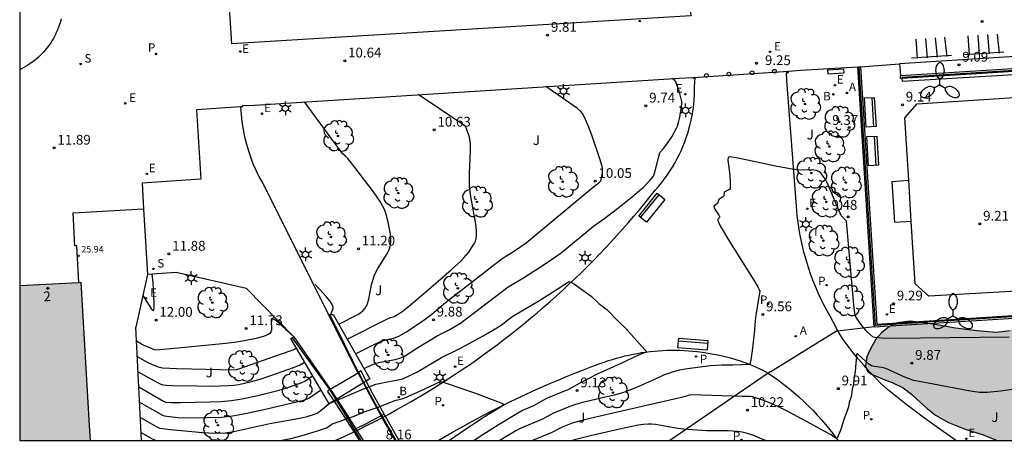
# Model space of a CAD drawing. Units: millimetres. Extents: x 583443 to 583795, y 4795540 to 4795790.
# Drawn here: x 583444 to 583520, y 4795540 to 4795572 of the extents above; entities that cross this region are included whole.
import ezdxf
from ezdxf.enums import TextEntityAlignment as Align

# ---------------------------------------------------------------- set-up
doc = ezdxf.new("R2010")
doc.units = ezdxf.units.MM
for name, color, linetype in [('010106', 9, 'Continuous'), ('020104', 34, 'Continuous'), ('020204', 9, 'Continuous'), ('020308', 9, 'Continuous'), ('060106', 9, 'BARANDILLA'), ('060130', 9, 'Continuous'), ('070105', 6, 'Continuous'), ('070106', 6, 'Continuous'), ('070108', 9, 'VALLA'), ('070113', 9, 'Continuous'), ('080201', 9, 'Continuous'), ('080202', 9, 'Continuous'), ('080303', 9, 'Continuous'), ('080308', 9, 'Continuous'), ('090118', 9, 'Continuous'), ('090202', 1, 'Continuous'), ('100105', 3, 'Continuous'), ('100106', 63, 'Continuous'), ('100116', 71, 'Continuous'), ('100202', 3, 'Continuous'), ('100302', 7, 'Continuous'), ('110101', 9, 'Continuous'), ('110103', 9, 'Continuous'), ('200202', 4, 'Continuous'), ('200205', 4, 'Continuous'), ('200302', 4, 'Continuous'), ('200305', 4, 'Continuous'), ('210102', 4, 'Continuous'), ('210203', 4, 'Continuous'), ('210204', 9, 'Continuous'), ('210205', 4, 'Continuous'), ('210303', 4, 'Continuous'), ('210304', 9, 'Continuous'), ('210305', 4, 'Continuous'), ('220101', 1, 'Continuous'), ('220205', 1, 'Continuous'), ('220207', 9, 'Continuous'), ('220305', 1, 'Continuous'), ('220307', 9, 'Continuous'), ('250203', 9, 'Continuous'), ('250205', 9, 'Continuous'), ('250207', 9, 'Continuous'), ('260202', 9, 'Continuous'), ('270204', 9, 'Continuous'), ('270304', 9, 'Continuous'), ('990501', 21, 'Continuous'), ('990504', 63, 'Continuous')]:
    doc.layers.add(name, color=color, linetype=linetype)
for name, color, linetype, lineweight in [('020105', 24, 'Continuous', 30), ('060122', 9, 'Continuous', 30), ('080111', 7, 'Continuous', 30)]:
    doc.layers.add(name, color=color, linetype=linetype, lineweight=lineweight)
doc.styles.add('ARIAL', font='ARIAL.TTF', dxfattribs={"height": 1})
doc.styles.add('ARIALI', font='ARIALI.TTF', dxfattribs={"height": 1})
doc.styles.add('ROMANS', font='romans__.ttf', dxfattribs={"height": 1})
doc.linetypes.add('BARANDILLA', pattern='A,1,[201,DONOSTI.shx,S=0.1,R=0,X=0,Y=0],1', length=2)
doc.linetypes.add('VALLA', pattern='A,1,[200,DONOSTI.shx,S=0.1,R=0,X=0,Y=0],1', length=2)

# ---------------------------------------------------------------- blocks, each defined once
blk = doc.blocks.new('PUNTO')
blk.add_circle((0, 0), 0.075)
at = {"layer": '080201'}
blk.add_attdef('NPUNTO', (1750647.62, 14388242.503, 59.113), '', height=0.75, dxfattribs=at)
blk = doc.blocks.new('ARBOL')
blk.add_circle((0, 0), 0.0587)
for centre, radius, start, end in [((-0.564, 0.381), 0.532, 92.28, 254.58), ((-0.28, 0.855), 0.3, 359.28777, 173.60777), ((0.097, 0.97), 0.21, 23.15651, 160.46651), ((0.438, 0.881), 0.24, 301.57804, 139.32804), ((-0.091, 0.321), 0.12, 119.14, 310.56), ((0.656, 0.288), 0.443, 319.85562, 114.76562), ((0.819, -0.249), 0.383, 235.52754, 62.02753), ((-0.556, -0.339), 0.555, 142.64, 266.54), ((-0.039, -0.384), 0.21, 189.64, 323.88), ((0.299, -0.624), 0.532, 224.67, 0.24), ((-0.301, -0.676), 0.45, 213.78, 295.32)]:
    blk.add_arc(centre, radius, start, end)
blk = doc.blocks.new('FOCO')
at = {"flags": 128}
blk.add_lwpolyline([(-0.152, 0.152), (0.152, 0.152), (0.152, -0.152), (-0.152, -0.152), (-0.152, 0.152)], dxfattribs=at)
blk = doc.blocks.new('COTAPU')
blk.add_circle((0, 0), 0.075)
blk = doc.blocks.new('REIND')
blk.add_circle((0, 0), 0.055)
blk = doc.blocks.new('BloquePortal')
blk.add_circle((0, 0), 0.075)
at = {"flags": 5}
blk.add_attdef('INDICE', text='', height=0.75, dxfattribs=at).set_placement((0, 0), align=Align.MIDDLE_CENTER)
blk = doc.blocks.new('REGALU')
blk.add_circle((0, 0), 0.055)
blk = doc.blocks.new('PLUVI3')
blk.add_circle((0, 0), 0.055)
blk = doc.blocks.new('ABAS')
blk.add_circle((0, 0), 0.055)
blk = doc.blocks.new('REGELE')
blk.add_circle((0, 0), 0.055)
blk = doc.blocks.new('PLUVI2')
blk.add_circle((0, 0), 0.055)
blk = doc.blocks.new('SANEA')
blk.add_circle((0, 0), 0.055)
blk = doc.blocks.new('HUEPIV')
blk.add_circle((0, 0), 0.145)
blk = doc.blocks.new('BOCAR')
blk.add_circle((0, 0), 0.055)
blk = doc.blocks.new('FAROLM')
for q in [(0, 0.5), (0.433, -0.25), (-0.433, -0.25)]:
    blk.add_line((0, 0), q)
for points in [[(0, 0.5, 0.159986), (0.117, 0.538, 0.106322), (0.238, 0.675, 0.071006), (0.309, 0.858, 0.057309), (0.337, 1.099, 0.057309), (0.309, 1.339, 0.071006), (0.238, 1.522, 0.106322), (0.117, 1.659, 0.159986), (0, 1.697, 0.159986), (-0.117, 1.659, 0.106322), (-0.238, 1.522, 0.071006), (-0.309, 1.339, 0.057309), (-0.337, 1.099, 0.057309), (-0.309, 0.858, 0.071006), (-0.238, 0.675, 0.106322), (-0.117, 0.538, 0.159986)], [(-0.433, -0.25, 0.159986), (-0.525, -0.168, 0.106322), (-0.704, -0.131, 0.071006), (-0.898, -0.161, 0.057309), (-1.12, -0.258, 0.057309), (-1.315, -0.402, 0.071006), (-1.437, -0.555, 0.106322), (-1.495, -0.728, 0.159986), (-1.47, -0.849, 0.159986), (-1.378, -0.931, 0.106322), (-1.199, -0.967, 0.071006), (-1.005, -0.937, 0.057309), (-0.783, -0.841, 0.057309), (-0.588, -0.697, 0.071006), (-0.466, -0.544, 0.106322), (-0.408, -0.371, 0.159986)], [(0.433, -0.25, 0.159986), (0.408, -0.371, 0.106322), (0.466, -0.544, 0.071006), (0.588, -0.697, 0.057309), (0.783, -0.841, 0.057309), (1.005, -0.937, 0.071006), (1.199, -0.967, 0.106322), (1.378, -0.931, 0.159986), (1.47, -0.849, 0.159986), (1.495, -0.728, 0.106322), (1.437, -0.555, 0.071006), (1.315, -0.402, 0.057309), (1.12, -0.258, 0.057309), (0.898, -0.161, 0.071006), (0.704, -0.131, 0.106322), (0.525, -0.168, 0.159986)]]:
    blk.add_lwpolyline(points, format="xyb", close=True)
blk = doc.blocks.new('BANCO')
blk.add_line((1.125, 0.1875), (-1.125, 0.1875))
blk.add_lwpolyline([(1.125, 0.75), (1.125, 0), (-1.125, 0), (-1.125, 0.75)], close=True)
blk = doc.blocks.new('FAROLJ')
for p, q in [((-0.215, 0.124), (-0.458, 0.264)), ((0, 0.248), (0, 0.528)), ((0.215, 0.124), (0.458, 0.264)), ((-0.215, -0.124), (-0.458, -0.264)), ((0, -0.248), (0, -0.528)), ((0.215, -0.124), (0.458, -0.264))]:
    blk.add_line(p, q)
blk.add_circle((0, 0), 0.248)

msp = doc.modelspace()

# ---------------------------------------------------------------- hatches: boundary and pattern name
at = {"layer": '990501'}
msp.add_hatch(color=256, dxfattribs=at).paths.add_polyline_path([(583448.694, 4795552.295), (583444.152, 4795552.054), (583444.152, 4795540.164), (583449.551, 4795540.163), (583449.484, 4795541.321), (583448.829, 4795552.302)])
at = {"layer": '990504', "lineweight": 40}
msp.add_hatch(color=256, dxfattribs=at).paths.add_polyline_path([(583535.453, 4795540.126), (583519.274, 4795540.105), (583518.032, 4795540.589), (583516.657, 4795541.04), (583515.386, 4795541.54), (583514.388, 4795542.113), (583513.757, 4795542.613), (583512.963, 4795543.34), (583512.537, 4795543.72), (583511.905, 4795544.197), (583511.067, 4795544.614), (583510.51, 4795544.818), (583509.436, 4795545.28), (583509.177, 4795545.497), (583509.006, 4795545.865), (583509.127, 4795546.574), (583509.367, 4795547.136), (583509.823, 4795547.935), (583510.273, 4795548.461), (583510.847, 4795548.912), (583511.441, 4795549.193), (583512.439, 4795549.32), (583513.669, 4795549.178), (583514.648, 4795549.011), (583515.926, 4795548.794), (583516.738, 4795548.679), (583517.591, 4795548.58), (583519.045, 4795548.441), (583520.107, 4795548.58), (583521.203, 4795549.077), (583521.685, 4795549.26), (583522.758, 4795549.306), (583523.663, 4795549.179), (583524.132, 4795549.121), (583524.888, 4795549.088), (583525.703, 4795549.195), (583526.145, 4795549.318), (583526.994, 4795549.651), (583527.769, 4795549.862), (583528.204, 4795549.816), (583528.767, 4795549.545), (583529.26, 4795549.115), (583529.897, 4795548.216), (583530.25, 4795547.402), (583530.429, 4795546.544), (583530.48, 4795545.464), (583530.705, 4795544.968), (583531.333, 4795544.528), (583531.997, 4795544.201), (583532.516, 4795543.864), (583533.02, 4795543.068), (583533.395, 4795542.16), (583533.764, 4795541.763), (583534.426, 4795541.388), (583534.887, 4795541.114), (583535.146, 4795540.862), (583535.435, 4795540.197)])

# ---------------------------------------------------------------- linework, layer by layer
at = {"layer": '010106', "flags": 128}
msp.add_lwpolyline([(583444.152, 4795540.164), (583794.142, 4795540.156), (583794.148, 4795790.149), (583444.158, 4795790.156)], close=True, dxfattribs=at)
at = {"layer": '020104', "flags": 128}
for points, elevation in [([(583470.563, 4795545.681), (583471.149, 4795545.974), (583471.486, 4795546.094), (583471.806, 4795546.167), (583472.954, 4795546.379), (583473.287, 4795546.469), (583473.428, 4795546.523), (583473.668, 4795546.645), (583474.597, 4795547.241), (583476.162, 4795548.192), (583477.094, 4795548.667), (583477.963, 4795549.158), (583481.612, 4795551.949), (583482.789, 4795552.645), (583483.595, 4795553.147), (583484.606, 4795553.813), (583485.676, 4795554.559), (583488.163, 4795556.611), (583489.017, 4795557.22), (583489.993, 4795557.958), (583491.018, 4795558.781), (583491.995, 4795559.606), (583492.45, 4795560.079), (583492.756, 4795560.441), (583492.865, 4795560.74), (583493.135, 4795561.851), (583493.247, 4795562.226), (583493.282, 4795562.285), (583493.521, 4795562.552), (583493.795, 4795562.896), (583494.174, 4795563.458), (583494.533, 4795564.113), (583494.602, 4795564.287), (583494.678, 4795564.551), (583494.781, 4795564.974), (583494.863, 4795565.401), (583494.94, 4795565.991), (583494.931, 4795566.159), (583494.767, 4795566.782), (583494.582, 4795567.389), (583494.476, 4795567.684), (583494.407, 4795567.784), (583494.199, 4795567.928)], 9.5), ([(583469.264, 4795547.946), (583472.253, 4795549.456), (583472.591, 4795549.599), (583472.808, 4795549.649), (583472.91, 4795549.691), (583473.184, 4795549.856), (583473.557, 4795550.119), (583474.268, 4795550.701), (583476.416, 4795552.535), (583477.279, 4795553.287), (583477.973, 4795553.926), (583478.226, 4795554.182), (583478.574, 4795554.592), (583478.916, 4795555.088), (583479.016, 4795555.259), (583479.1, 4795555.45), (583479.163, 4795555.668), (583479.195, 4795555.923), (583479.194, 4795556.223), (583479.163, 4795556.559), (583479.109, 4795556.924), (583478.748, 4795558.873), (583478.657, 4795559.628), (583478.637, 4795559.991), (583478.64, 4795560.694), (583478.721, 4795562.365), (583478.72, 4795562.902), (583478.703, 4795563.111), (583478.643, 4795563.43), (583478.44, 4795564.012), (583478.335, 4795564.24), (583478.226, 4795564.355), (583474.724, 4795566.695)], 10.5), ([(583468.615, 4795549.079), (583470.125, 4795549.86), (583470.321, 4795549.991), (583470.497, 4795550.142), (583470.646, 4795550.319), (583470.765, 4795550.527), (583470.856, 4795550.76), (583470.928, 4795551.013), (583471.145, 4795552.098), (583471.283, 4795552.625), (583471.373, 4795552.877), (583471.606, 4795553.352), (583472.316, 4795554.463), (583472.438, 4795554.693), (583472.535, 4795554.931), (583472.598, 4795555.182), (583472.624, 4795555.448), (583472.616, 4795555.726), (583472.584, 4795556.013), (583472.418, 4795556.9), (583472.26, 4795557.509), (583472.143, 4795557.828), (583471.988, 4795558.159), (583471.789, 4795558.507), (583471.286, 4795559.24), (583469.868, 4795561.084), (583469.309, 4795561.785), (583469.146, 4795561.967), (583468.935, 4795562.159), (583468.593, 4795562.591), (583465.995, 4795566.142)], 11), ([(583520.027, 4795548.093), (583510.999, 4795547.987), (583510.238, 4795548.007), (583509.769, 4795548.057), (583509.602, 4795548.096), (583509.176, 4795548.488), (583508.74, 4795548.979), (583508.438, 4795549.414), (583508.225, 4795549.765), (583508.171, 4795550.115), (583508.098, 4795550.848), (583507.558, 4795556.987), (583507.151, 4795557.427), (583506.096, 4795559.88), (583505.942, 4795560.185), (583505.781, 4795560.448), (583505.613, 4795560.653), (583505.435, 4795560.791), (583505.248, 4795560.872), (583505.055, 4795560.909), (583504.858, 4795560.918), (583504.004, 4795560.911), (583503.4, 4795560.974), (583502.105, 4795561.218), (583499.257, 4795561.829), (583498.949, 4795561.883), (583498.601, 4795561.916), (583498.529, 4795561.903), (583498.496, 4795561.88), (583498.451, 4795561.669), (583498.567, 4795560.937), (583498.617, 4795560.504), (583498.652, 4795559.967), (583498.65, 4795559.481), (583498.631, 4795559.445), (583498.584, 4795559.408), (583498.285, 4795559.271), (583498.201, 4795559.214), (583498.18, 4795559.176), (583498.148, 4795558.939), (583498.126, 4795558.885), (583497.758, 4795558.657), (583497.659, 4795558.332), (583497.434, 4795558.181), (583497.383, 4795558.105), (583497.423, 4795557.992), (583497.78, 4795557.456), (583497.833, 4795557.349), (583497.835, 4795557.316), (583497.81, 4795557.258), (583497.699, 4795557.154), (583497.685, 4795557.106), (583497.701, 4795557.017), (583497.76, 4795556.867), (583497.878, 4795556.635), (583498.598, 4795555.431), (583500.444, 4795552.472), (583500.776, 4795551.91), (583500.855, 4795551.757), (583500.907, 4795551.612), (583500.64, 4795549.966), (583500.569, 4795549.338), (583500.485, 4795548.364), (583500.331, 4795547.042), (583500.198, 4795546.209), (583500.142, 4795546.027), (583500.101, 4795545.999), (583500.051, 4795545.991), (583499.517, 4795545.982), (583498.85, 4795545.942), (583498.007, 4795545.957), (583497.119, 4795545.893), (583496.509, 4795545.823), (583495.185, 4795545.635), (583494.752, 4795545.553), (583494.26, 4795545.43), (583493.902, 4795545.318), (583493.534, 4795545.179), (583492.849, 4795544.853), (583491.458, 4795544.236), (583490.671, 4795543.92), (583490.379, 4795543.822), (583489.737, 4795543.641), (583487.327, 4795543.071), (583486.786, 4795542.917), (583486.354, 4795542.768), (583485.083, 4795542.256), (583484.245, 4795541.799), (583482.534, 4795541.08), (583482.191, 4795540.907), (583481.438, 4795540.454), (583480.986, 4795540.163)], 9.5), ([(583453.596, 4795551.286), (583454.268, 4795550.24), (583454.336, 4795550.168), (583454.398, 4795550.14), (583454.445, 4795550.18), (583454.472, 4795550.306), (583454.476, 4795550.76), (583454.385, 4795552.252), (583454.321, 4795552.93)], 12), ([(583468.025, 4795549.836), (583468.181, 4795550.319), (583468.184, 4795550.4), (583468.165, 4795550.494), (583468.119, 4795550.604), (583467.933, 4795550.878), (583467.663, 4795551.201), (583467.198, 4795551.725), (583466.813, 4795552.127)], 11.5), ([(583467.972, 4795543.037), (583470.459, 4795544.103), (583471.459, 4795544.5), (583473.541, 4795544.906), (583474.622, 4795545.4), (583476.511, 4795546.532), (583477.861, 4795547.207), (583478.672, 4795547.633), (583479.686, 4795548.19), (583480.74, 4795548.797), (583481.078, 4795549.025), (583481.886, 4795549.641), (583482.102, 4795549.79), (583483.966, 4795550.88), (583485.018, 4795551.535), (583486.232, 4795552.326), (583486.303, 4795552.356), (583486.427, 4795552.322), (583486.689, 4795552.16), (583487.975, 4795551.247), (583488.576, 4795550.683), (583489.196, 4795550.194), (583490.098, 4795549.257), (583490.63, 4795548.769), (583492.098, 4795547.124), (583492.222, 4795546.958), (583491.388, 4795546.62), (583490.446, 4795546.156), (583488.438, 4795545.261), (583487.116, 4795544.567), (583486.25, 4795544.078), (583484.549, 4795543.381), (583483.569, 4795542.834), (583482.702, 4795542.457), (583482.143, 4795542.144), (583480.932, 4795541.406), (583479.754, 4795540.662), (583479.09, 4795540.221), (583479.007, 4795540.163)], 9), ([(583465.178, 4795548.112), (583463.916, 4795549.257), (583463.63, 4795549.47), (583463.531, 4795549.509), (583463.468, 4795549.49), (583463.437, 4795549.421), (583463.429, 4795549.314), (583463.475, 4795548.753), (583463.461, 4795548.619), (583463.418, 4795548.495), (583463.335, 4795548.386), (583463.207, 4795548.293), (583463.039, 4795548.214), (583462.842, 4795548.146), (583462.168, 4795547.971), (583461.363, 4795547.803), (583460.622, 4795547.694), (583459.704, 4795547.588), (583456.807, 4795547.293), (583454.906, 4795547.117), (583454.686, 4795547.084), (583454.495, 4795547.133), (583453.703, 4795547.46), (583453.488, 4795547.561), (583453.109, 4795547.775)], 11.5), ([(583453.167, 4795546.608), (583453.94, 4795546.169), (583454.301, 4795545.99), (583454.763, 4795545.808), (583455.114, 4795545.745), (583456.208, 4795545.68), (583460.679, 4795545.586), (583460.956, 4795545.667), (583464.239, 4795546.815), (583465.036, 4795547.102), (583465.228, 4795547.18), (583465.339, 4795547.243), (583465.384, 4795547.248)], 11), ([(583453.228, 4795545.44), (583454.607, 4795544.659), (583454.988, 4795544.482), (583455.135, 4795544.444), (583455.413, 4795544.412), (583455.88, 4795544.389), (583457.746, 4795544.35), (583458.823, 4795544.345), (583460.136, 4795544.375), (583460.553, 4795544.41), (583460.953, 4795544.472), (583461.923, 4795544.69), (583462.59, 4795544.873), (583463.425, 4795545.147), (583465.159, 4795545.759), (583465.617, 4795545.947), (583465.913, 4795546.136), (583466.019, 4795546.172)], 10.5), ([(583464.117, 4795540.163), (583464.959, 4795540.32), (583465.82, 4795540.544), (583467, 4795540.899), (583467.685, 4795541.137), (583467.806, 4795541.203), (583468.09, 4795541.421), (583468.201, 4795541.481), (583468.816, 4795541.681), (583469.249, 4795541.849), (583469.795, 4795542.033), (583470.648, 4795542.383), (583471.568, 4795542.708), (583473.001, 4795543.252), (583473.146, 4795543.298), (583473.451, 4795543.36), (583473.685, 4795543.438), (583474.892, 4795543.969), (583476.432, 4795544.68), (583476.54, 4795544.662), (583476.93, 4795544.537), (583479.039, 4795543.815), (583480.805, 4795543.153), (583481.186, 4795542.998), (583481.278, 4795542.936), (583481.27, 4795542.895), (583481.22, 4795542.856), (583479.782, 4795541.96), (583478.349, 4795541.021), (583477.118, 4795540.163)], 8.5), ([(583453.348, 4795543.104), (583455.111, 4795542.098), (583455.228, 4795542.047), (583456.273, 4795541.933), (583456.883, 4795541.905), (583458.51, 4795541.921), (583459.628, 4795541.964), (583460.48, 4795542.058), (583461.471, 4795542.238), (583463.118, 4795542.604), (583465.913, 4795543.261), (583466.133, 4795543.326), (583466.323, 4795543.407), (583467.134, 4795543.97), (583467.272, 4795544.047)], 9.5), ([(583453.408, 4795541.936), (583454.67, 4795541.218), (583454.796, 4795541.153), (583454.909, 4795541.122), (583455.71, 4795541.018), (583458.172, 4795540.772), (583459.091, 4795540.727), (583459.905, 4795540.753), (583460.579, 4795540.852), (583463.347, 4795541.465), (583465.754, 4795541.895), (583466.202, 4795542.005), (583466.767, 4795542.177), (583466.959, 4795542.259), (583467.254, 4795542.473), (583467.891, 4795542.998)], 9), ([(583453.469, 4795540.768), (583454.319, 4795540.291), (583454.562, 4795540.199), (583454.801, 4795540.163)], 8.5), ([(583501.368, 4795540.162), (583501.281, 4795540.204), (583500.382, 4795540.579), (583499.962, 4795540.716), (583499.566, 4795540.81), (583499.192, 4795540.867), (583498.486, 4795540.908), (583496.84, 4795540.92), (583496.072, 4795540.953), (583495.068, 4795541.045), (583494.461, 4795541.119), (583492.905, 4795541.387), (583492.642, 4795541.408), (583492.342, 4795541.41), (583491.991, 4795541.386), (583491.582, 4795541.331), (583490.625, 4795541.148), (583488.038, 4795540.561), (583486.997, 4795540.307), (583486.667, 4795540.21), (583486.546, 4795540.163)], 10.5)]:
    msp.add_lwpolyline(points, dxfattribs=dict(at, elevation=elevation))
at = {"layer": '020105', "elevation": 10, "flags": 128}
for points in [[(583469.913, 4795546.814), (583471.328, 4795547.53), (583471.87, 4795547.775), (583472.161, 4795547.87), (583472.907, 4795548.031), (583473.217, 4795548.158), (583473.82, 4795548.512), (583475.172, 4795549.415), (583475.754, 4795549.858), (583476.818, 4795550.755), (583477.623, 4795551.402), (583481.157, 4795554.135), (583482.109, 4795554.719), (583482.989, 4795555.321), (583488.189, 4795559.655), (583488.557, 4795559.941), (583488.709, 4795560.086), (583488.826, 4795560.554), (583488.86, 4795560.754), (583488.838, 4795561.063), (583488.789, 4795561.291), (583488.599, 4795561.928), (583488.022, 4795563.579), (583487.723, 4795564.377), (583487.439, 4795565.011), (583487.305, 4795565.236), (583487.176, 4795565.406), (583486.927, 4795565.637), (583484.509, 4795567.314)], [(583520.782, 4795544.159), (583519.368, 4795543.949), (583518.35, 4795543.848), (583518.002, 4795543.84), (583517.729, 4795543.854), (583516.919, 4795543.986), (583513.28, 4795544.654), (583512.696, 4795544.774), (583512.037, 4795545.032), (583510.58, 4795545.699), (583510.28, 4795545.768), (583509.695, 4795545.837), (583509.467, 4795545.899), (583509.276, 4795546.029), (583508.455, 4795546.766), (583508.374, 4795546.817), (583508.341, 4795546.788), (583508.325, 4795546.703), (583508.304, 4795546.313), (583508.271, 4795546.129), (583508.218, 4795545.436), (583508.155, 4795545.08), (583508.101, 4795544.518), (583507.994, 4795544.079), (583507.912, 4795543.507), (583507.771, 4795543.077), (583507.717, 4795542.747), (583507.676, 4795542.598), (583507.332, 4795541.697), (583507.146, 4795541.094), (583506.869, 4795540.387), (583506.809, 4795540.301), (583506.767, 4795540.314), (583506.378, 4795540.604), (583505.792, 4795540.9), (583504.549, 4795541.605), (583503.101, 4795542.37), (583502.345, 4795542.74), (583501.612, 4795543.069), (583501.063, 4795543.288), (583500.377, 4795543.519), (583500.184, 4795543.54), (583499.572, 4795543.531), (583495.679, 4795543.664), (583495.516, 4795543.649), (583495.42, 4795543.626), (583495.285, 4795543.566), (583494.898, 4795543.47), (583489.43, 4795542.221), (583487.474, 4795541.758), (583486.531, 4795541.494), (583485.748, 4795541.188), (583485.491, 4795541.073), (583485.113, 4795540.856), (583484.92, 4795540.764), (583483.475, 4795540.163)], [(583453.288, 4795544.272), (583455.18, 4795543.194), (583455.361, 4795543.112), (583455.786, 4795543.092), (583456.484, 4795543.092), (583458.745, 4795543.134), (583459.586, 4795543.164), (583460.403, 4795543.232), (583461.188, 4795543.355), (583462.325, 4795543.601), (583464.04, 4795544.015), (583464.723, 4795544.219), (583465.741, 4795544.583), (583466.076, 4795544.745), (583466.542, 4795545.063), (583466.648, 4795545.106)]]:
    msp.add_lwpolyline(points, dxfattribs=at)
at = {"layer": '060106'}
for points in [[(583470.137, 4795545.389, 11.64), (583467.981, 4795549.74, 11.533)], [(583467.935, 4795544.068, 11.646), (583467.92, 4795544.093, 11.646), (583465.081, 4795548.046, 11.516)], [(583470.55, 4795544.616, 11.651), (583470.154, 4795545.356, 11.641), (583470.137, 4795545.389, 11.64)], [(583471.93, 4795542.08, 11.685), (583471.558, 4795542.735, 11.676), (583470.55, 4795544.616, 11.651)], [(583468.413, 4795543.307, 11.654), (583467.935, 4795544.068, 11.646)], [(583469.83, 4795541.021, 11.679), (583469.426, 4795541.693, 11.672), (583468.413, 4795543.307, 11.654)], [(583472.003, 4795541.953, 11.686), (583471.93, 4795542.08, 11.685)], [(583473.021, 4795540.163, 11.71), (583472.003, 4795541.953, 11.686)], [(583469.908, 4795540.892, 11.68), (583469.83, 4795541.021, 11.679)], [(583470.347, 4795540.163, 11.688), (583469.908, 4795540.892, 11.68)]]:
    msp.add_polyline3d(points, dxfattribs=at)
at = {"layer": '060122'}
for points in [[(583470.736, 4795544.729, 11.607), (583470.332, 4795545.507, 11.594), (583470.137, 4795545.389, 11.636), (583470.104, 4795545.368, 11.643)], [(583472.106, 4795542.174, 11.65), (583471.245, 4795543.75, 11.623), (583470.736, 4795544.729, 11.607)], [(583472.106, 4795542.174, 11.65), (583471.245, 4795543.75, 11.623), (583470.736, 4795544.729, 11.607)], [(583467.966, 4795544.092, 11.595), (583467.935, 4795544.068, 11.596), (583467.761, 4795543.934, 11.602), (583468.248, 4795543.206, 11.615)], [(583468.248, 4795543.206, 11.615), (583468.793, 4795542.394, 11.63), (583469.707, 4795540.962, 11.656)], [(583468.248, 4795543.206, 11.615), (583468.793, 4795542.394, 11.63), (583469.707, 4795540.962, 11.656)], [(583472.176, 4795542.045, 11.652), (583472.106, 4795542.174, 11.65)], [(583472.176, 4795542.045, 11.652), (583472.106, 4795542.174, 11.65)], [(583473.261, 4795540.163, 11.686), (583473.18, 4795540.296, 11.683), (583472.194, 4795542.013, 11.653), (583472.176, 4795542.045, 11.652)], [(583469.707, 4795540.962, 11.656), (583469.789, 4795540.835, 11.658)], [(583469.707, 4795540.962, 11.656), (583469.789, 4795540.835, 11.658)], [(583469.789, 4795540.835, 11.658), (583469.791, 4795540.832, 11.658), (583470.198, 4795540.163, 11.67)]]:
    msp.add_polyline3d(points, dxfattribs=at)
at = {"layer": '060130'}
for points in [[(583508.644, 4795568.838, 9.117), (583511.614, 4795569.044, 9.073)], [(583495.8, 4795568.02, 9.348), (583503.108, 4795568.485, 9.184)], [(583461.099, 4795565.751, 11.136), (583457.701, 4795565.528, 11.33), (583458.042, 4795560.212, 11.551), (583453.539, 4795559.914, 11.715), (583453.658, 4795557.937, 11.802)], [(583448.694, 4795552.295, 12.119), (583448.541, 4795555.093, 12.073), (583448.372, 4795555.091, 12.074), (583448.254, 4795557.622, 11.995), (583453.658, 4795557.937, 11.802)], [(583453.658, 4795557.937, 11.802), (583453.959, 4795552.904, 12.024)], [(583453.959, 4795552.904, 12.024), (583453.051, 4795548.86, 11.964)], [(583467.966, 4795544.092, 11.595), (583470.104, 4795545.368, 11.643)]]:
    msp.add_polyline3d(points, dxfattribs=at)
at = {"layer": '070105'}
for points in [[(583495.608, 4795573.025, 9.219), (583495.622, 4795572.743, 9.232), (583460.41, 4795570.59, 10.989), (583459.848, 4795579.304, 10.884), (583495.012, 4795581.594, 9.514)], [(583447.327, 4795572.499, 11.579), (583447.271, 4795572.284, 11.588), (583447.206, 4795572.07, 11.597), (583447.133, 4795571.86, 11.606), (583447.051, 4795571.652, 11.615), (583446.962, 4795571.448, 11.624), (583446.865, 4795571.247, 11.633), (583446.761, 4795571.05, 11.642), (583446.649, 4795570.857, 11.651), (583446.53, 4795570.669, 11.66), (583446.403, 4795570.485, 11.669), (583446.27, 4795570.306, 11.678), (583446.13, 4795570.133, 11.687), (583445.998, 4795569.981, 11.696), (583445.86, 4795569.834, 11.706), (583445.718, 4795569.691, 11.716), (583445.571, 4795569.554, 11.725), (583445.419, 4795569.422, 11.735), (583445.262, 4795569.295, 11.745), (583445.102, 4795569.174, 11.754), (583444.937, 4795569.058, 11.764), (583444.768, 4795568.948, 11.774), (583444.596, 4795568.844, 11.783), (583444.42, 4795568.746, 11.793), (583444.24, 4795568.655, 11.802), (583444.153, 4795568.613, 11.807)], [(583511.692, 4795568.162, 9.167), (583536.767, 4795569.721, 8.901)], [(583546.806, 4795558.347, 9.073), (583536.724, 4795569.49, 9.042), (583511.809, 4795567.941, 9.106)], [(583508.423, 4795568.829, 9.197), (583508.644, 4795568.838, 9.116)], [(583509.684, 4795548.87, 9.319), (583508.423, 4795568.829, 9.197)], [(583508.644, 4795568.838, 9.116), (583509.879, 4795549.087, 9.331), (583527.551, 4795550.21, 9.261), (583535.155, 4795540.162, 9.278)], [(583511.809, 4795567.941, 9.106), (583511.7, 4795567.934, 9.107), (583511.692, 4795568.162, 9.167)], [(583467.971, 4795549.836, 11.547), (583467.884, 4795549.72, 11.546)], [(583467.971, 4795549.836, 11.547), (583468.181, 4795549.837, 11.335), (583471.011, 4795544.898, 9.155), (583470.736, 4795544.729, 9.141)], [(583534.894, 4795540.162, 9.324), (583527.428, 4795549.955, 9.197), (583509.684, 4795548.87, 9.319)], [(583470.104, 4795545.368, 11.643), (583470.093, 4795545.39, 11.643), (583467.884, 4795549.72, 11.546)], [(583468.248, 4795543.206, 9.014), (583467.896, 4795542.99, 8.996), (583464.942, 4795547.998, 11.339), (583465.171, 4795548.124, 11.502)], [(583465.171, 4795548.124, 11.502), (583467.966, 4795544.092, 11.636)], [(583470.51, 4795544.591, 11.654), (583470.104, 4795545.368, 11.643)], [(583471.877, 4795542.052, 11.692), (583471.02, 4795543.613, 11.669), (583470.51, 4795544.591, 11.654)], [(583467.966, 4795544.092, 11.636), (583467.981, 4795544.07, 11.637), (583468.465, 4795543.339, 11.647)], [(583468.465, 4795543.339, 11.647), (583469.015, 4795542.509, 11.658), (583469.93, 4795541.069, 11.678)], [(583471.947, 4795541.923, 11.694), (583471.877, 4795542.052, 11.692)], [(583472.957, 4795540.163, 11.72), (583471.984, 4795541.856, 11.695), (583471.947, 4795541.923, 11.694)], [(583469.93, 4795541.069, 11.678), (583470.011, 4795540.942, 11.68)], [(583470.011, 4795540.942, 11.68), (583470.019, 4795540.929, 11.68), (583470.484, 4795540.163, 11.69)]]:
    msp.add_polyline3d(points, dxfattribs=at)
at = {"layer": '070106'}
msp.add_polyline3d([(583501.753, 4795545.468, 9.612), (583506.8, 4795548.576, 9.845)], dxfattribs=at)
at = {"layer": '070108'}
for points in [[(583511.803, 4795568.041, 9.606), (583536.766, 4795569.593, 9.542), (583546.88, 4795558.414, 9.573)], [(583535.03, 4795540.162, 9.778), (583527.504, 4795550.107, 9.761), (583509.786, 4795548.981, 9.831), (583508.544, 4795568.832, 9.616)], [(583506.8, 4795548.576, 9.845), (583506.898, 4795548.588, 9.83)], [(583506.898, 4795548.588, 9.83), (583507.087, 4795548.61, 9.801)], [(583507.087, 4795548.61, 9.801), (583509.681, 4795548.918, 9.407)], [(583501.561, 4795545.336, 9.641), (583494.014, 4795540.162, 10.781)], [(583501.753, 4795545.468, 9.612), (583501.561, 4795545.336, 9.641)]]:
    msp.add_polyline3d(points, dxfattribs=at)
at = {"layer": '070113'}
for points in [[(583470.011, 4795540.942, 8.197), (583470.173, 4795541.02, 8.204), (583470.759, 4795541.311, 8.231), (583471.343, 4795541.608, 8.258), (583471.924, 4795541.91, 8.285), (583471.947, 4795541.923, 8.286)], [(583471.947, 4795541.923, 8.286), (583472.003, 4795541.953, 8.288)], [(583472.003, 4795541.953, 8.288), (583472.176, 4795542.045, 8.297)], [(583469.789, 4795540.835, 8.187), (583469.908, 4795540.892, 8.192)], [(583469.908, 4795540.892, 8.192), (583470.011, 4795540.942, 8.197)]]:
    msp.add_polyline3d(points, dxfattribs=at)
at = {"layer": '080111'}
for points in [[(583444.152, 4795552.054, 12.407), (583448.694, 4795552.295, 12.013)], [(583448.694, 4795552.295, 12.013), (583448.829, 4795552.302, 12.002), (583449.484, 4795541.321, 7.911), (583449.551, 4795540.163, 7.902)]]:
    msp.add_polyline3d(points, dxfattribs=at)
at = {"layer": '090118'}
for points in [[(583513.624, 4795570.988, 9.03), (583513.738, 4795569.51, 9.03)], [(583514.362, 4795571.041, 9.007), (583514.504, 4795569.567, 9.007)], [(583515.27, 4795569.623, 9.016), (583515.101, 4795571.093, 8.985)], [(583516.878, 4795571.198, 8.979), (583516.972, 4795569.716, 8.996)], [(583517.631, 4795571.246, 8.978), (583517.743, 4795569.769, 8.978)], [(583518.384, 4795571.293, 8.961), (583518.515, 4795569.822, 8.961)], [(583519.287, 4795569.875, 8.974), (583519.137, 4795571.341, 8.944)], [(583512.885, 4795570.935, 9.033), (583512.972, 4795569.453, 9.053)], [(583512.557, 4795569.523, 9.053), (583515.61, 4795569.732, 9.012)], [(583516.599, 4795569.78, 8.998), (583519.636, 4795569.986, 8.968)]]:
    msp.add_polyline3d(points, dxfattribs=at)
at = {"layer": '100105'}
for points in [[(583465.171, 4795548.124, 11.502), (583461.546, 4795551.812, 11.686), (583456.145, 4795553.059, 11.888), (583453.959, 4795552.904, 12.024)], [(583453.5, 4795540.163, 8.241), (583453.051, 4795548.86, 11.964)], [(583476.246, 4795540.163, 8.27), (583476.74, 4795540.455, 8.292), (583477.343, 4795540.803, 8.32), (583477.948, 4795541.146, 8.348), (583478.556, 4795541.482, 8.375), (583479.168, 4795541.813, 8.403), (583479.783, 4795542.138, 8.43), (583480.4, 4795542.458, 8.458), (583481.021, 4795542.772, 8.485), (583481.645, 4795543.079, 8.513), (583482.271, 4795543.381, 8.54), (583482.901, 4795543.678, 8.568), (583483.533, 4795543.968, 8.595), (583484.167, 4795544.252, 8.623), (583484.805, 4795544.53, 8.651), (583485.445, 4795544.803, 8.678), (583486.087, 4795545.069, 8.706), (583486.732, 4795545.329, 8.733), (583487.379, 4795545.583, 8.761), (583488.029, 4795545.831, 8.788), (583488.681, 4795546.073, 8.816), (583488.989, 4795546.185, 8.832), (583489.3, 4795546.291, 8.849), (583489.612, 4795546.39, 8.865), (583489.927, 4795546.483, 8.881), (583490.243, 4795546.569, 8.898), (583490.562, 4795546.649, 8.914), (583490.881, 4795546.723, 8.931), (583491.202, 4795546.79, 8.947), (583491.525, 4795546.85, 8.964), (583491.848, 4795546.904, 8.98), (583492.173, 4795546.951, 8.997), (583492.498, 4795546.991, 9.013), (583492.825, 4795547.025, 9.029), (583493.152, 4795547.052, 9.046), (583493.479, 4795547.072, 9.062), (583493.807, 4795547.086, 9.079), (583494.135, 4795547.093, 9.095), (583494.463, 4795547.093, 9.112), (583494.79, 4795547.087, 9.128), (583495.118, 4795547.074, 9.144), (583495.446, 4795547.054, 9.161), (583495.773, 4795547.027, 9.177), (583496.099, 4795546.994, 9.194), (583496.53, 4795546.94, 9.225), (583496.959, 4795546.874, 9.257), (583497.386, 4795546.797, 9.289), (583497.811, 4795546.708, 9.321), (583498.233, 4795546.608, 9.352), (583498.653, 4795546.496, 9.384), (583499.069, 4795546.373, 9.416), (583499.482, 4795546.239, 9.447), (583499.891, 4795546.094, 9.479), (583500.296, 4795545.937, 9.511), (583500.697, 4795545.77, 9.542), (583501.093, 4795545.592, 9.574), (583501.554, 4795545.341, 9.592), (583501.561, 4795545.336, 9.592)], [(583501.561, 4795545.336, 9.592), (583501.964, 4795545.062, 9.62), (583502.368, 4795544.772, 9.648), (583502.764, 4795544.473, 9.676), (583503.153, 4795544.164, 9.704), (583503.535, 4795543.845, 9.732), (583503.908, 4795543.518, 9.76), (583504.274, 4795543.181, 9.788), (583504.631, 4795542.836, 9.816), (583504.979, 4795542.482, 9.844), (583505.319, 4795542.12, 9.872), (583505.65, 4795541.749, 9.9), (583505.972, 4795541.37, 9.928), (583506.284, 4795540.984, 9.956), (583506.503, 4795540.702, 9.973), (583506.717, 4795540.416, 9.991), (583506.899, 4795540.162, 10.006)], [(583470.51, 4795544.591, 9.129), (583468.465, 4795543.339, 9.025)], [(583470.55, 4795544.616, 9.131), (583470.51, 4795544.591, 9.129)], [(583470.736, 4795544.729, 9.141), (583470.55, 4795544.616, 9.131)], [(583468.413, 4795543.307, 9.022), (583468.248, 4795543.206, 9.014)], [(583468.465, 4795543.339, 9.025), (583468.413, 4795543.307, 9.022)], [(583471.877, 4795542.052, 8.286), (583471.826, 4795542.025, 8.284), (583471.247, 4795541.724, 8.258), (583470.664, 4795541.43, 8.231), (583470.079, 4795541.141, 8.205), (583469.93, 4795541.069, 8.198)], [(583471.93, 4795542.08, 8.289), (583471.877, 4795542.052, 8.286)], [(583472.106, 4795542.174, 8.297), (583471.93, 4795542.08, 8.289)], [(583469.83, 4795541.021, 8.194), (583469.707, 4795540.962, 8.188)], [(583469.93, 4795541.069, 8.198), (583469.83, 4795541.021, 8.194)]]:
    msp.add_polyline3d(points, dxfattribs=at)
at = {"layer": '100106', "flags": 128}
msp.add_lwpolyline([(583520.107, 4795548.58), (583519.045, 4795548.441), (583517.591, 4795548.58), (583516.738, 4795548.679), (583515.926, 4795548.794), (583514.648, 4795549.011), (583513.669, 4795549.178), (583512.439, 4795549.32), (583511.441, 4795549.193), (583510.847, 4795548.912), (583510.273, 4795548.461), (583509.823, 4795547.935), (583509.367, 4795547.136), (583509.127, 4795546.574), (583509.006, 4795545.865), (583509.177, 4795545.497), (583509.436, 4795545.28), (583510.51, 4795544.818), (583511.067, 4795544.614), (583511.905, 4795544.197), (583512.537, 4795543.72), (583512.963, 4795543.34), (583513.757, 4795542.613), (583514.388, 4795542.113), (583515.386, 4795541.54), (583516.657, 4795541.04), (583518.032, 4795540.589), (583519.128, 4795540.162)], dxfattribs=at)
at = {"layer": '100116'}
for points in [[(583547.64, 4795559.012, 9.151), (583540.633, 4795568.197, 8.971), (583540.406, 4795568.503, 8.961), (583540.159, 4795568.793, 8.95), (583539.891, 4795569.065, 8.94), (583539.606, 4795569.318, 8.93), (583539.279, 4795569.627, 8.92), (583538.979, 4795569.83, 8.917), (583538.666, 4795570.012, 8.914), (583538.341, 4795570.172, 8.911), (583538.006, 4795570.309, 8.908), (583537.662, 4795570.423, 8.905), (583537.311, 4795570.513, 8.902), (583536.926, 4795570.582, 8.903), (583536.537, 4795570.622, 8.905), (583536.146, 4795570.633, 8.907), (583535.755, 4795570.615, 8.908), (583535.367, 4795570.568, 8.91), (583511.614, 4795569.044, 9.158)], [(583503.108, 4795568.485, 9.184), (583504.027, 4795568.566, 9.259), (583508.423, 4795568.829, 9.197)], [(583511.614, 4795569.044, 9.158), (583511.692, 4795568.162, 9.167)], [(583461.265, 4795565.767, 11.099), (583461.264, 4795565.853, 11.127), (583462.149, 4795565.898, 11.176), (583494.764, 4795567.964, 9.471), (583495.8, 4795568.02, 9.348)], [(583472.176, 4795542.045, 8.297), (583472.501, 4795542.219, 8.312), (583473.076, 4795542.533, 8.338), (583473.647, 4795542.852, 8.365), (583474.215, 4795543.178, 8.392), (583474.78, 4795543.508, 8.419), (583475.341, 4795543.845, 8.446), (583475.9, 4795544.187, 8.473), (583476.454, 4795544.535, 8.499), (583477.006, 4795544.888, 8.526), (583477.553, 4795545.246, 8.553), (583478.097, 4795545.61, 8.58), (583478.638, 4795545.98, 8.607), (583479.175, 4795546.355, 8.634), (583479.708, 4795546.735, 8.66), (583480.237, 4795547.12, 8.687), (583480.762, 4795547.511, 8.714), (583481.284, 4795547.907, 8.741), (583481.801, 4795548.308, 8.768), (583482.316, 4795548.714, 8.794), (583482.826, 4795549.126, 8.82), (583483.332, 4795549.543, 8.846), (583483.834, 4795549.965, 8.872), (583484.331, 4795550.392, 8.898), (583484.825, 4795550.824, 8.924), (583485.314, 4795551.26, 8.95), (583485.799, 4795551.702, 8.976), (583486.279, 4795552.148, 9.002), (583486.755, 4795552.599, 9.028), (583487.226, 4795553.055, 9.054), (583487.693, 4795553.516, 9.08), (583488.155, 4795553.981, 9.106), (583488.612, 4795554.451, 9.132), (583489.065, 4795554.925, 9.158), (583489.513, 4795555.404, 9.184), (583489.956, 4795555.887, 9.21), (583490.395, 4795556.374, 9.236), (583490.828, 4795556.866, 9.262), (583491.257, 4795557.362, 9.288), (583491.68, 4795557.863, 9.314), (583492.099, 4795558.367, 9.34), (583492.513, 4795558.876, 9.366), (583492.921, 4795559.389, 9.392), (583493.157, 4795559.661, 9.397), (583493.384, 4795559.94, 9.402), (583493.603, 4795560.226, 9.408), (583493.813, 4795560.519, 9.413), (583494.014, 4795560.818, 9.418), (583494.205, 4795561.122, 9.423), (583494.388, 4795561.433, 9.429), (583494.56, 4795561.749, 9.434), (583494.723, 4795562.07, 9.439), (583494.876, 4795562.396, 9.445), (583495.019, 4795562.726, 9.45), (583495.152, 4795563.061, 9.455), (583495.274, 4795563.4, 9.46), (583495.386, 4795563.742, 9.466), (583495.527, 4795564.232, 9.462), (583495.646, 4795564.727, 9.459), (583495.744, 4795565.228, 9.456), (583495.82, 4795565.732, 9.453), (583495.874, 4795566.238, 9.449), (583495.906, 4795566.747, 9.446), (583495.916, 4795567.257, 9.443), (583495.945, 4795567.973, 9.348), (583495.795, 4795567.937, 9.355)], [(583495.8, 4795568.02, 9.348), (583495.795, 4795567.937, 9.355)], [(583515.959, 4795540.162, 10.368), (583515.557, 4795540.454, 10.352), (583514.986, 4795540.845, 10.323), (583513.531, 4795541.883, 10.26), (583512.105, 4795542.96, 10.198), (583510.708, 4795544.076, 10.136), (583510.23, 4795544.519, 10.109), (583509.777, 4795544.973, 10.086), (583509.335, 4795545.438, 10.063), (583508.905, 4795545.914, 10.039), (583508.486, 4795546.4, 10.016), (583508.08, 4795546.897, 9.993), (583507.686, 4795547.404, 9.969), (583507.305, 4795547.92, 9.946), (583506.97, 4795548.452, 9.923), (583506.898, 4795548.588, 9.927), (583506.572, 4795549.206, 9.945), (583506.33, 4795549.654, 9.929), (583506.076, 4795550.107, 9.913), (583505.834, 4795550.566, 9.896), (583505.604, 4795551.031, 9.88), (583505.386, 4795551.502, 9.864), (583505.181, 4795551.979, 9.847), (583504.988, 4795552.461, 9.831), (583504.808, 4795552.948, 9.814), (583504.642, 4795553.439, 9.798), (583504.488, 4795553.935, 9.782), (583504.298, 4795554.622, 9.755), (583504.133, 4795555.316, 9.728), (583503.993, 4795556.016, 9.701), (583503.879, 4795556.72, 9.674), (583503.79, 4795557.427, 9.648), (583503.727, 4795558.138, 9.621), (583502.996, 4795567.78, 9.296), (583502.958, 4795568.386, 9.203), (583503.109, 4795568.397, 9.184)], [(583503.109, 4795568.397, 9.184), (583503.108, 4795568.485, 9.184)], [(583461.265, 4795565.767, 11.099), (583461.099, 4795565.751, 11.136)], [(583461.099, 4795565.751, 11.136), (583461.135, 4795565.175, 11.164), (583461.197, 4795564.601, 11.192), (583461.285, 4795564.031, 11.22), (583461.398, 4795563.465, 11.248), (583461.536, 4795562.905, 11.277), (583461.691, 4795562.378, 11.29), (583461.868, 4795561.859, 11.303), (583462.067, 4795561.347, 11.317), (583462.288, 4795560.845, 11.33), (583462.53, 4795560.352, 11.343), (583462.793, 4795559.871, 11.357), (583467.884, 4795549.72, 11.546)], [(583468.351, 4795540.163, 8.122), (583468.396, 4795540.183, 8.124), (583468.991, 4795540.456, 8.151), (583469.584, 4795540.735, 8.177), (583469.789, 4795540.835, 8.187)]]:
    msp.add_polyline3d(points, dxfattribs=at)
at = {"layer": '110101'}
msp.add_polyline3d([(583512.528, 4795556.959, 9.231), (583512.343, 4795560.133, 9.196)], dxfattribs=at)
at = {"layer": '110103'}
msp.add_polyline3d([(583534.97, 4795567.415, 9.047), (583536.054, 4795566.476, 9.056), (583536.373, 4795561.598, 9.089), (583537.622, 4795561.694, 9.083), (583537.788, 4795558.559, 9.119), (583536.527, 4795558.49, 9.109), (583536.888, 4795553.717, 9.14), (583535.896, 4795552.477, 9.159), (583513.884, 4795551.229, 9.272), (583512.826, 4795552.185, 9.27), (583512.528, 4795556.959, 9.231), (583511.257, 4795556.898, 9.231), (583511.071, 4795560.033, 9.196), (583512.343, 4795560.133, 9.196), (583512.037, 4795564.909, 9.132), (583512.976, 4795565.982, 9.111)], close=True, dxfattribs=at)
at = {"layer": '210102'}
msp.add_polyline3d([(583511.809, 4795567.941, 9.106), (583511.834, 4795567.721, 9.106), (583536.644, 4795569.214, 9.031), (583546.605, 4795558.189, 9.078), (583546.806, 4795558.347, 9.073)], dxfattribs=at)
at = {"layer": '220101'}
for points in [[(583506.101, 4795568.588, 9.22), (583507.328, 4795568.684, 9.213)], [(583506.101, 4795568.588, 9.22), (583506.127, 4795568.252, 9.223)], [(583507.354, 4795568.348, 9.216), (583506.127, 4795568.252, 9.223)], [(583507.328, 4795568.684, 9.213), (583507.354, 4795568.348, 9.216)]]:
    msp.add_polyline3d(points, dxfattribs=at)

# ---------------------------------------------------------------- block references
at = {"layer": '020204', "rotation": 359.9987685839998}
for p in [(583517.974, 4795572.3, 8.934), (583484.641, 4795571.264, 9.812), (583469.086, 4795569.295, 10.642), (583500.67, 4795569.096, 9.247), (583516.191, 4795568.974, 9.086), (583492.18, 4795565.839, 9.737), (583511.856, 4795565.916, 9.135), (583507.761, 4795564.164, 9.369), (583475.944, 4795563.99, 10.633), (583446.796, 4795562.608, 11.886), (583488.292, 4795560.055, 10.052), (583507.685, 4795557.311, 9.481), (583517.788, 4795556.777, 9.208), (583455.598, 4795554.475, 11.883), (583470.138, 4795554.873, 11.2), (583511.172, 4795550.661, 9.286), (583501.142, 4795549.828, 9.558), (583454.613, 4795549.406, 11.997), (583475.877, 4795549.425, 9.875), (583461.52, 4795548.764, 11.732), (583512.576, 4795546.106, 9.872), (583486.9, 4795543.993, 9.125), (583506.935, 4795544.143, 9.913), (583499.961, 4795542.486, 10.216)]:
    msp.add_blockref('COTAPU', p, dxfattribs=at)
at = {"layer": '080201', "rotation": 359.9987685839998}
msp.add_blockref('PUNTO', (583448.634, 4795554.337, 25.942), dxfattribs=at)
msp.add_blockref('PUNTO', (583448.634, 4795554.337, 25.942), dxfattribs=at)
msp.add_blockref('PUNTO', (583448.634, 4795554.337, 25.942), dxfattribs=at)
msp.add_blockref('PUNTO', (583448.634, 4795554.337, 25.942), dxfattribs=at)
at = {"layer": '080202', "rotation": 271.0407337724703}
msp.add_blockref('BloquePortal', (583446.308, 4795551.839), dxfattribs=at)
at = {"layer": '090202'}
for p, rotation in [((583509.76, 4795565.361), 93.53832355830446), ((583509.944, 4795562.395), 93.1728440544277), ((583492.332, 4795558.255), 231.1701421746248), ((583495.815, 4795547.92), 175.4069557223291)]:
    msp.add_blockref('BANCO', p, dxfattribs=dict(at, rotation=rotation))
at = {"layer": '100202', "rotation": 359.9987685839998}
for p in [(583504.388, 4795565.973, 9.37), (583507.006, 4795564.607, 9.425), (583468.573, 4795563.523, 11.028), (583506.253, 4795562.713, 9.492), (583485.803, 4795560.013, 10.214), (583504.864, 4795560.688, 9.544), (583507.503, 4795559.955, 9.478), (583473.192, 4795559.141, 10.911), (583479.217, 4795558.468, 10.593), (583506.023, 4795558.471, 9.539), (583468.018, 4795555.767, 11.264), (583505.792, 4795555.493, 9.62), (583507.747, 4795553.831, 9.554), (583477.756, 4795551.841, 10.243), (583507.706, 4795550.899, 9.673), (583458.924, 4795550.744, 11.866), (583472.408, 4795546.736, 9.853), (583461.281, 4795545.881, 11.136), (583465.392, 4795544.309, 9.995), (583489.646, 4795543.841, 9.41), (583459.367, 4795541.339, 9.163)]:
    msp.add_blockref('ARBOL', p, dxfattribs=at)
at = {"layer": '200202', "rotation": 359.9987685839998}
for p in [(583506.563, 4795566.715, 9.4), (583473.206, 4795543.487, 8.515)]:
    msp.add_blockref('BOCAR', p, dxfattribs=at)
at = {"layer": '200205', "rotation": 359.9987685839998}
for p in [(583507.601, 4795566.819, 9.405), (583503.674, 4795548.168, 9.709)]:
    msp.add_blockref('ABAS', p, dxfattribs=at)
at = {"layer": '210203', "rotation": 359.9987685839998}
for p in [(583506.042, 4795552.087, 9.791), (583501.576, 4795550.649, 9.556), (583496.017, 4795546.613, 9.282), (583476.619, 4795542.869, 8.361), (583509.454, 4795541.802, 10.046), (583499.503, 4795540.208, 10.749)]:
    msp.add_blockref('PLUVI2', p, dxfattribs=at)
at = {"layer": '210204', "rotation": 359.9987685839998}
for p in [(583448.818, 4795569.045, 11.609), (583454.405, 4795553.326, 11.979)]:
    msp.add_blockref('SANEA', p, dxfattribs=at)
at = {"layer": '210205', "rotation": 359.9987685839998}
for p in [(583491.7, 4795572.332, 9.398), (583454.615, 4795569.813, 11.264)]:
    msp.add_blockref('PLUVI3', p, dxfattribs=at)
at = {"layer": '220205', "rotation": 359.9987685839998}
for p in [(583501.699, 4795569.978, 9.216), (583452.248, 4795566.028, 11.559), (583453.845, 4795551.081, 12.072)]:
    msp.add_blockref('REGELE', p, dxfattribs=at)
at = {"layer": '220207', "rotation": 359.9987685839998}
for p in [(583461.071, 4795569.996, 10.96), (583506.675, 4795567.414, 9.358), (583495.203, 4795566.723, 9.461), (583462.746, 4795565.23, 11.141), (583453.909, 4795560.615, 11.677), (583504.558, 4795557.942, 9.626), (583510.66, 4795549.832, 9.292), (583477.549, 4795545.835, 8.624), (583516.759, 4795540.301, 10.399)]:
    msp.add_blockref('REGALU', p, dxfattribs=at)
at = {"layer": '250203', "rotation": 359.9987685839998}
for p in [(583485.859, 4795566.968, 9.886), (583464.525, 4795565.642, 11.004), (583495.222, 4795565.485, 9.448), (583504.439, 4795556.755, 9.633), (583466.062, 4795554.437, 11.453), (583487.509, 4795554.185, 9.141), (583457.296, 4795552.631, 11.767), (583476.363, 4795545.011, 8.553)]:
    msp.add_blockref('FAROLJ', p, dxfattribs=at)
at = {"layer": '250205', "rotation": 359.9987685839998}
for p in [(583514.73, 4795567.444, 9.108), (583515.739, 4795549.717, 9.282)]:
    msp.add_blockref('FAROLM', p, dxfattribs=at)
at = {"layer": '250207', "rotation": 359.9987685839998}
msp.add_blockref('FOCO', (583470.305, 4795542.414, 8.6), dxfattribs=at)
at = {"layer": '260202', "rotation": 359.9987685839998}
for p in [(583496.823, 4795568.159, 9.298), (583498.531, 4795568.263, 9.274), (583500.319, 4795568.372, 9.25), (583502.03, 4795568.488, 9.203)]:
    msp.add_blockref('HUEPIV', p, dxfattribs=at)
at = {"layer": '270204', "rotation": 359.9987685839998}
msp.add_blockref('REIND', (583504.771, 4795555.752, 9.703), dxfattribs=at)

# ---------------------------------------------------------------- texts
at = {"layer": '020308', "style": 'ARIAL'}
for s, p in [('9.81', (583484.891, 4795571.514, 9.812)), ('10.64', (583469.336, 4795569.545, 10.642)), ('9.25', (583501.307, 4795568.959, 9.247)), ('9.09', (583516.441, 4795569.224, 9.086)), ('9.74', (583492.43, 4795566.089, 9.737)), ('9.14', (583512.106, 4795566.166, 9.135)), ('10.63', (583476.194, 4795564.24, 10.633)), ('9.37', (583506.47, 4795564.372, 9.369)), ('11.89', (583447.046, 4795562.858, 11.886)), ('10.05', (583488.542, 4795560.305, 10.052)), ('9.48', (583506.408, 4795557.866, 9.481)), ('9.21', (583518.038, 4795557.026, 9.208)), ('11.20', (583470.388, 4795555.123, 11.2)), ('11.88', (583455.848, 4795554.725, 11.883)), ('9.29', (583511.422, 4795550.911, 9.286)), ('9.56', (583501.392, 4795550.078, 9.558)), ('12.00', (583454.863, 4795549.656, 11.997)), ('9.88', (583476.127, 4795549.675, 9.875)), ('11.73', (583461.77, 4795549.014, 11.732)), ('9.87', (583512.826, 4795546.356, 9.872)), ('9.13', (583487.15, 4795544.243, 9.125)), ('9.91', (583507.185, 4795544.393, 9.913)), ('10.22', (583500.211, 4795542.736, 10.216)), ('8.16', (583472.222, 4795540.253, 8.159))]:
    msp.add_text(s, height=0.75, rotation=359.99877, dxfattribs=at).set_placement(p)
at = {"layer": '080303', "style": 'ARIAL'}
msp.add_text('25.94', height=0.5, rotation=359.99877, dxfattribs=at).set_placement((583448.884, 4795554.587, 25.941))
at = {"layer": '080308', "style": 'ARIALI'}
msp.add_text('2', height=0.75, rotation=2.99877, dxfattribs=at).set_placement((583445.989, 4795550.835))
at = {"layer": '100302', "style": 'ARIAL'}
for p in [(583483.505, 4795562.828), (583504.507, 4795563.252), (583471.403, 4795551.308), (583458.42, 4795545.01), (583486.983, 4795541.545), (583518.67, 4795541.584)]:
    msp.add_text('J', height=0.75, rotation=359.99877, dxfattribs=at).set_placement(p)
at = {"layer": '200302', "style": 'ROMANS'}
for p in [(583505.768, 4795566.251, 9.4), (583473.266, 4795543.637, 8.515)]:
    msp.add_text('B', height=0.65, rotation=359.99877, dxfattribs=at).set_placement(p)
at = {"layer": '200305', "style": 'ROMANS'}
for p in [(583507.751, 4795566.968, 9.405), (583503.981, 4795548.28, 9.709)]:
    msp.add_text('A', height=0.65, rotation=359.99877, dxfattribs=at).set_placement(p)
at = {"layer": '210303', "style": 'ROMANS'}
for p in [(583505.389, 4795552.077, 9.791), (583500.923, 4795550.639, 9.556), (583496.316, 4795546.097, 9.282), (583475.967, 4795542.859, 8.361), (583508.802, 4795541.792, 10.046), (583498.85, 4795540.198, 10.749)]:
    msp.add_text('P', height=0.65, rotation=359.99877, dxfattribs=at).set_placement(p)
at = {"layer": '210304', "style": 'ROMANS'}
for p in [(583449.124, 4795569.151, 11.609), (583454.711, 4795553.432, 11.979)]:
    msp.add_text('S', height=0.65, rotation=359.99877, dxfattribs=at).set_placement(p)
at = {"layer": '210305', "style": 'ROMANS'}
msp.add_text('P', height=0.65, rotation=359.99877, dxfattribs=at).set_placement((583453.992, 4795569.978, 11.264))
at = {"layer": '220305', "style": 'ROMANS'}
for p in [(583502.005, 4795570.084, 9.216), (583452.554, 4795566.134, 11.559), (583454.151, 4795551.187, 12.072)]:
    msp.add_text('E', height=0.65, rotation=359.99877, dxfattribs=at).set_placement(p)
at = {"layer": '220307', "style": 'ROMANS'}
for p in [(583461.218, 4795569.89, 10.96), (583506.821, 4795567.537, 9.358), (583494.47, 4795566.857, 9.461), (583462.893, 4795565.353, 11.141), (583454.056, 4795560.737, 11.677), (583504.704, 4795558.064, 9.626), (583510.807, 4795549.954, 9.292), (583477.696, 4795545.957, 8.624), (583516.906, 4795540.423, 10.399)]:
    msp.add_text('E', height=0.65, rotation=359.99877, dxfattribs=at).set_placement(p)
at = {"layer": '270304', "style": 'ROMANS'}
msp.add_text('I', height=0.65, rotation=359.99877, dxfattribs=at).set_placement((583505.077, 4795555.858, 9.703))

doc.saveas('drawing.dxf')
